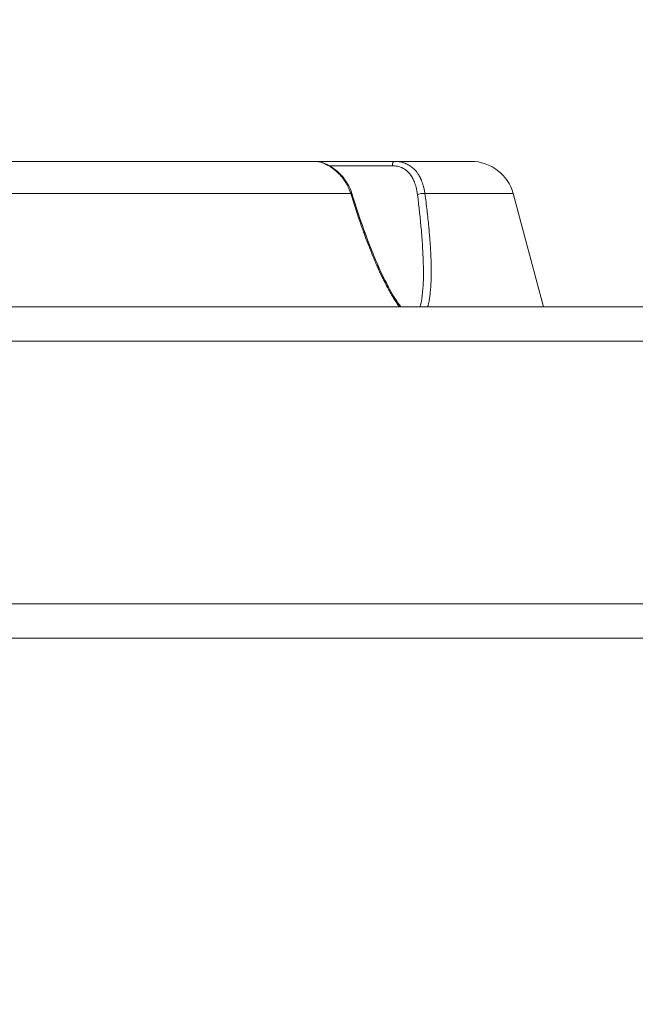
# Model space of a CAD drawing. Units: millimetres. Extents: x -704 to 4735, y 355 to 4799.
# Drawn here: x 1699 to 1840, y 2578 to 2804 of the extents above; entities that cross this region are included whole.
import ezdxf

# ---------------------------------------------------------------- set-up
doc = ezdxf.new("R2010")
doc.units = ezdxf.units.MM
doc.styles.get("Standard").update_dxf_attribs({"font": 'Square-721-BT.ttf'})
doc.dimstyles.new('OLCU', dxfattribs={"dimtxt": 300, "dimasz": 150, "dimexe": 0.18, "dimexo": 0.0625, "dimgap": 50, "dimtad": 1, "dimdec": 0, "dimlfac": 0.1, "dimrnd": 5, "dimzin": 0, "dimdsep": 46, "dimtxsty": 'Standard', "dimcen": 0.09, "dimse1": 1, "dimse2": 1, "dimadec": 0, "dimazin": 0, "dimtfac": 1, "dimtdec": 0, "dimtofl": 0, "dimtmove": 0, "dimatfit": 3, "dimfxl": 1, "dimtolj": 1, "dimtzin": 0, "dimarcsym": 0})

# ---------------------------------------------------------------- blocks, each defined once
blk = doc.blocks.new('*D12')
at = {"color": 0, "lineweight": -2, "transparency": 16777216}
blk.add_line((-499.41, 435.24), (-499.41, 4450.54), dxfattribs=at)
at = {"color": 0, "transparency": 16777216}
for points in [[(-512.74, 4450.54), (-486.08, 4450.54), (-499.41, 4530.54)], [(-512.74, 435.24), (-486.08, 435.24), (-499.41, 355.24)]]:
    blk.add_solid(points, dxfattribs=at)
at = {"layer": 'Defpoints', "color": 0, "transparency": 16777216}
for p in [(-499.41, 4530.54), (2508.9, 4530.54), (2508.9, 355.24)]:
    blk.add_point(p, dxfattribs=at)
at = {"color": 0, "transparency": 16777216, "insert": (-605.32, 2442.89), "char_height": 150, "attachment_point": 5, "rotation": 90}
blk.add_mtext('\\A1;415', dxfattribs=at)
blk = doc.blocks.new('*D18')
at = {"color": 0, "lineweight": -2, "transparency": 16777216}
blk.add_line((-350.4, 4594.83), (4654.55, 4594.83), dxfattribs=at)
at = {"color": 0, "transparency": 16777216}
for points in [[(-350.4, 4608.17), (-350.4, 4581.5), (-430.4, 4594.83)], [(4654.55, 4608.17), (4654.55, 4581.5), (4734.55, 4594.83)]]:
    blk.add_solid(points, dxfattribs=at)
at = {"layer": 'Defpoints', "color": 0, "transparency": 16777216}
for p in [(4734.55, 4594.83), (4734.55, 2445.72), (-430.4, 2442.89)]:
    blk.add_point(p, dxfattribs=at)
at = {"color": 0, "transparency": 16777216, "insert": (2152.08, 4700.74), "char_height": 150, "attachment_point": 5}
blk.add_mtext('\\A1;515', dxfattribs=at)

msp = doc.modelspace()

# ---------------------------------------------------------------- linework, layer by layer
at = {"color": 0, "linetype": 'Continuous', "lineweight": 15}
for p, q in [((1770.06, 2770.86), (1784.56, 2770.86)), ((1775.01, 2764.44), (1594.83, 2764.44)), ((1812.31, 2764.44), (1792.04, 2764.44)), ((1819.28, 2738.44), (1812.31, 2764.44)), ((1241.01, 2738.44), (2208.47, 2738.44)), ((1273.28, 2730.54), (2414.84, 2730.54)), ((1273.28, 2670.24), (2097.08, 2670.24)), ((1194.23, 2662.34), (2097.08, 2662.34))]:
    msp.add_line(p, q, dxfattribs=at)
msp.add_arc((1802.65, 2761.85), 10, 15, 90, dxfattribs=at)
msp.add_arc((1802.65, 2761.85), 10, 15, 90, dxfattribs=at)
at = {"color": 0, "linetype": 'Continuous', "lineweight": 15, "extrusion": (0, 0, -1)}
for centre, major_axis, ratio, start_param, end_param in [((1785.03, 2770.85), (0, 1), 0.478936, -1.567306, 0), ((1774.32, 2764.18), (0.956, 0.293), 0.069494, -0.754092, 0), ((1791.22, 2764.18), (0.991, 0.135), 0.270612, -2.664142, -0.574153)]:
    msp.add_ellipse(centre, major_axis=major_axis, ratio=ratio, start_param=start_param, end_param=end_param, dxfattribs=at)
at = {"color": 0, "linetype": 'Continuous', "lineweight": 15}
for points, knots in [([(1603.16, 2771.85), (1604.02, 2771.85), (1604.9, 2771.85), (1606.69, 2771.85), (1607.59, 2771.85), (1609.27, 2771.85), (1610.04, 2771.85), (1610.86, 2771.85), (1610.9, 2771.85), (1611.88, 2771.85), (1612.83, 2771.85), (1614.75, 2771.85), (1615.72, 2771.85), (1617.61, 2771.85), (1618.52, 2771.85), (1619.5, 2771.85), (1619.54, 2771.85), (1620.59, 2771.85), (1621.6, 2771.85), (1623.65, 2771.85), (1624.68, 2771.85), (1626.77, 2771.85), (1627.83, 2771.85), (1628.94, 2771.85), (1628.99, 2771.85), (1630.1, 2771.85), (1631.17, 2771.85), (1633.37, 2771.85), (1634.5, 2771.85), (1636.77, 2771.85), (1637.92, 2771.85), (1639.13, 2771.85), (1639.18, 2771.85), (1640.34, 2771.85), (1641.46, 2771.85), (1643.76, 2771.85), (1644.94, 2771.85), (1647.32, 2771.85), (1648.51, 2771.85), (1649.82, 2771.85), (1649.93, 2771.85), (1650.04, 2771.85), (1650.05, 2771.85), (1651.21, 2771.85), (1652.36, 2771.85), (1654.68, 2771.85), (1655.84, 2771.85), (1658.18, 2771.85), (1659.35, 2771.85), (1660.7, 2771.85), (1660.86, 2771.85), (1661.15, 2771.85), (1661.26, 2771.85), (1662.56, 2771.85), (1663.75, 2771.85), (1666.16, 2771.85), (1667.39, 2771.85), (1669.85, 2771.85), (1671.09, 2771.85), (1672.54, 2771.85), (1672.75, 2771.85), (1673, 2771.85), (1673.03, 2771.85), (1674.3, 2771.85), (1675.54, 2771.85), (1678.03, 2771.85), (1679.28, 2771.85), (1681.77, 2771.85), (1683.01, 2771.85), (1684.48, 2771.85), (1684.7, 2771.85), (1686.12, 2771.85), (1687.32, 2771.85), (1689.78, 2771.85), (1691.03, 2771.85), (1693.54, 2771.85), (1694.79, 2771.85), (1696.25, 2771.85), (1696.46, 2771.85), (1696.7, 2771.85), (1696.74, 2771.85), (1697.97, 2771.85), (1699.17, 2771.85), (1701.55, 2771.85), (1702.74, 2771.85), (1705.12, 2771.85), (1706.3, 2771.85), (1707.68, 2771.85), (1707.89, 2771.85), (1708.21, 2771.85), (1708.33, 2771.85), (1709.63, 2771.85), (1710.81, 2771.85), (1713.15, 2771.85), (1714.31, 2771.85), (1716.64, 2771.85), (1717.79, 2771.85), (1719.11, 2771.85), (1719.27, 2771.85), (1719.54, 2771.85), (1719.65, 2771.85), (1719.76, 2771.85), (1719.77, 2771.85), (1719.78, 2771.85), (1720.93, 2771.85), (1722.07, 2771.85), (1724.35, 2771.85), (1725.48, 2771.85), (1727.73, 2771.85), (1728.85, 2771.85), (1730.12, 2771.85), (1730.28, 2771.85), (1730.49, 2771.85), (1730.55, 2771.85), (1731.71, 2771.85), (1732.81, 2771.85), (1735.05, 2771.85), (1736.18, 2771.85), (1738.42, 2771.85), (1739.53, 2771.85), (1740.69, 2771.85), (1740.74, 2771.85), (1741.85, 2771.85), (1742.9, 2771.85), (1744.99, 2771.85), (1746.02, 2771.85), (1748.08, 2771.85), (1749.09, 2771.85), (1750.15, 2771.85), (1750.2, 2771.85), (1751.25, 2771.85), (1752.24, 2771.85), (1754.2, 2771.85), (1755.17, 2771.85), (1757.01, 2771.85), (1757.89, 2771.85), (1758.8, 2771.85), (1758.85, 2771.85), (1759.82, 2771.85), (1760.75, 2771.85), (1762.57, 2771.85), (1763.47, 2771.85), (1765.14, 2771.85), (1765.91, 2771.85), (1766.68, 2771.85)], [0, 0, 0, 0, 0.021703, 0.021703, 0.043409, 0.043409, 0.061523, 0.061523, 0.0625, 0.0625, 0.083525, 0.083525, 0.104554, 0.104554, 0.124023, 0.124023, 0.125, 0.125, 0.145444, 0.145444, 0.165984, 0.165984, 0.186523, 0.186523, 0.1875, 0.1875, 0.20746, 0.20746, 0.228242, 0.228242, 0.249023, 0.249023, 0.25, 0.25, 0.269573, 0.269573, 0.29006, 0.29006, 0.310547, 0.310547, 0.312389, 0.312389, 0.3125, 0.3125, 0.331783, 0.331783, 0.351073, 0.351073, 0.37035, 0.37035, 0.373047, 0.373047, 0.375, 0.375, 0.394089, 0.394089, 0.413841, 0.413841, 0.433594, 0.433594, 0.436987, 0.436987, 0.4375, 0.4375, 0.457179, 0.457179, 0.476867, 0.476867, 0.496541, 0.496541, 0.5, 0.5, 0.518992, 0.518992, 0.538793, 0.538793, 0.558594, 0.558594, 0.561929, 0.561929, 0.5625, 0.5625, 0.581589, 0.581589, 0.600686, 0.600686, 0.61977, 0.61977, 0.623047, 0.623047, 0.625, 0.625, 0.644283, 0.644283, 0.663573, 0.663573, 0.68285, 0.68285, 0.685547, 0.685547, 0.687374, 0.687374, 0.6875, 0.6875, 0.6875, 0.707073, 0.707073, 0.726654, 0.726654, 0.74622, 0.74622, 0.749023, 0.749023, 0.75, 0.75, 0.76996, 0.76996, 0.790742, 0.790742, 0.811523, 0.811523, 0.8125, 0.8125, 0.832944, 0.832944, 0.853484, 0.853484, 0.874023, 0.874023, 0.875, 0.875, 0.896025, 0.896025, 0.917054, 0.917054, 0.936523, 0.936523, 0.9375, 0.9375, 0.959201, 0.959201, 0.980907, 0.980907, 1, 1, 1, 1]), ([(1775.01, 2764.44), (1774.96, 2764.59), (1774.91, 2764.74), (1774.82, 2765), (1774.79, 2765.1), (1774.69, 2765.34), (1774.64, 2765.48), (1774.53, 2765.73), (1774.47, 2765.85), (1774.42, 2765.97), (1774.41, 2765.98), (1774.41, 2765.98), (1774.41, 2765.98), (1774.41, 2765.98), (1774.35, 2766.11), (1774.29, 2766.23), (1774.16, 2766.46), (1774.11, 2766.56), (1773.98, 2766.79), (1773.91, 2766.91), (1773.75, 2767.15), (1773.68, 2767.27), (1773.59, 2767.39), (1773.59, 2767.4), (1773.59, 2767.4), (1773.59, 2767.4), (1773.56, 2767.43), (1773.54, 2767.47), (1773.48, 2767.56), (1773.44, 2767.61), (1773.37, 2767.71), (1773.33, 2767.76), (1773.27, 2767.85), (1773.25, 2767.88), (1773.18, 2767.97), (1773.13, 2768.03), (1773.02, 2768.16), (1772.96, 2768.24), (1772.84, 2768.38), (1772.78, 2768.45), (1772.68, 2768.57), (1772.65, 2768.6), (1772.61, 2768.65), (1772.6, 2768.65), (1772.6, 2768.66), (1772.59, 2768.66), (1772.5, 2768.77), (1772.41, 2768.86), (1772.24, 2769.04), (1772.15, 2769.13), (1772.04, 2769.24), (1772.01, 2769.27), (1771.9, 2769.37), (1771.83, 2769.44), (1771.74, 2769.52), (1771.73, 2769.54), (1771.67, 2769.59), (1771.63, 2769.62), (1771.57, 2769.67), (1771.55, 2769.69), (1771.52, 2769.72), (1771.51, 2769.72), (1771.5, 2769.74), (1771.49, 2769.74), (1771.49, 2769.75), (1771.48, 2769.75), (1771.48, 2769.75), (1771.48, 2769.75), (1771.48, 2769.75), (1771.48, 2769.75), (1771.4, 2769.82), (1771.32, 2769.88), (1771.17, 2770.01), (1771.09, 2770.07), (1770.97, 2770.16), (1770.93, 2770.19), (1770.87, 2770.23), (1770.86, 2770.24), (1770.75, 2770.32), (1770.65, 2770.39), (1770.51, 2770.49), (1770.46, 2770.52), (1770.39, 2770.57), (1770.37, 2770.58), (1770.33, 2770.61), (1770.31, 2770.62), (1770.3, 2770.63), (1770.29, 2770.64), (1770.28, 2770.64), (1770.28, 2770.64), (1770.28, 2770.64), (1770.15, 2770.72), (1770.02, 2770.8), (1769.81, 2770.92), (1769.73, 2770.97), (1769.54, 2771.07), (1769.44, 2771.12), (1769.29, 2771.19), (1769.24, 2771.22), (1769.17, 2771.25), (1769.14, 2771.26), (1769.11, 2771.28), (1769.09, 2771.28), (1769.07, 2771.29), (1769.06, 2771.3), (1769.05, 2771.3), (1769.05, 2771.3), (1768.94, 2771.35), (1768.84, 2771.39), (1768.64, 2771.47), (1768.53, 2771.51), (1768.23, 2771.61), (1768.03, 2771.67), (1767.64, 2771.76), (1767.46, 2771.79), (1767.09, 2771.84), (1766.92, 2771.85), (1766.72, 2771.85), (1766.7, 2771.85), (1766.68, 2771.85)], [0, 0, 0, 0, 0.0374373, 0.0374373, 0.0625, 0.0625, 0.0963158, 0.0963158, 0.1230469, 0.1230469, 0.125, 0.125, 0.1250654, 0.1250654, 0.1250654, 0.1602588, 0.1602588, 0.1875, 0.1875, 0.2190138, 0.2190138, 0.2495117, 0.2495117, 0.2498237, 0.2498237, 0.25, 0.25, 0.2681583, 0.2681583, 0.2862998, 0.2862998, 0.304372, 0.304372, 0.3125, 0.3125, 0.3303219, 0.3303219, 0.3478733, 0.3478733, 0.3650614, 0.3650614, 0.3730469, 0.3730469, 0.3746291, 0.3746291, 0.375, 0.375, 0.4007211, 0.4007211, 0.4267023, 0.4267023, 0.4375, 0.4375, 0.4623596, 0.4623596, 0.46875, 0.46875, 0.484375, 0.484375, 0.4921875, 0.4921875, 0.4960937, 0.4960937, 0.4980469, 0.4980469, 0.4989184, 0.4989184, 0.4990234, 0.4990234, 0.5, 0.5, 0.5221609, 0.5221609, 0.5456144, 0.5456144, 0.5588875, 0.5588875, 0.5625, 0.5625, 0.59375, 0.59375, 0.609375, 0.609375, 0.6171875, 0.6171875, 0.6210937, 0.6230469, 0.6230469, 0.6239983, 0.6239983, 0.625, 0.625, 0.6615412, 0.6615412, 0.6875, 0.6875, 0.71875, 0.71875, 0.734375, 0.734375, 0.7421875, 0.7421875, 0.7460937, 0.7460937, 0.7491703, 0.7491703, 0.75, 0.75, 0.7798331, 0.7798331, 0.8096662, 0.8096662, 0.8715179, 0.8715179, 0.9313037, 0.9313037, 0.991866, 0.991866, 1, 1, 1, 1]), ([(1766.68, 2771.85), (1766.73, 2771.85), (1766.79, 2771.85), (1767.02, 2771.85), (1767.21, 2771.85), (1767.58, 2771.85), (1767.76, 2771.85), (1767.96, 2771.85), (1767.97, 2771.85), (1768, 2771.85), (1768.01, 2771.85), (1768.03, 2771.85), (1768.03, 2771.85), (1768.23, 2771.85), (1768.42, 2771.85), (1768.82, 2771.85), (1769.02, 2771.85), (1769.43, 2771.85), (1769.64, 2771.85), (1769.89, 2771.85), (1769.92, 2771.85), (1769.98, 2771.85), (1770.01, 2771.85), (1770.06, 2771.85), (1770.07, 2771.85), (1770.3, 2771.85), (1770.52, 2771.85), (1770.97, 2771.85), (1771.2, 2771.85), (1771.66, 2771.85), (1771.9, 2771.85), (1772.2, 2771.85), (1772.26, 2771.85), (1772.36, 2771.85), (1772.4, 2771.85), (1772.69, 2771.85), (1772.95, 2771.85), (1773.45, 2771.85), (1773.71, 2771.85), (1774.23, 2771.85), (1774.49, 2771.85), (1774.84, 2771.85), (1774.93, 2771.85), (1775.27, 2771.85), (1775.52, 2771.85), (1776.03, 2771.85), (1776.3, 2771.85), (1776.82, 2771.85), (1777.09, 2771.85), (1777.41, 2771.85), (1777.48, 2771.85), (1777.59, 2771.85), (1777.64, 2771.85), (1777.94, 2771.85), (1778.2, 2771.85), (1778.7, 2771.85), (1778.96, 2771.85), (1779.46, 2771.85), (1779.72, 2771.85), (1780.03, 2771.85), (1780.09, 2771.85), (1780.19, 2771.85), (1780.23, 2771.85), (1780.29, 2771.85), (1780.3, 2771.85), (1780.57, 2771.85), (1780.82, 2771.85), (1781.32, 2771.85), (1781.57, 2771.85), (1782.06, 2771.85), (1782.3, 2771.85), (1782.6, 2771.85), (1782.66, 2771.85), (1782.75, 2771.85), (1782.77, 2771.85), (1782.8, 2771.85), (1782.8, 2771.85), (1783.04, 2771.85), (1783.28, 2771.85), (1783.75, 2771.85), (1783.98, 2771.85), (1784.44, 2771.85), (1784.67, 2771.85), (1784.94, 2771.85), (1784.99, 2771.85), (1785.03, 2771.85)], [0.5129906, 0.5129906, 0.5129906, 0.5129906, 0.5194975, 0.5194975, 0.5400222, 0.5400222, 0.5594943, 0.5594943, 0.5605469, 0.5605469, 0.5623372, 0.5623372, 0.5625, 0.5625, 0.5811177, 0.5811177, 0.5997576, 0.5997576, 0.6183621, 0.6183621, 0.6210937, 0.6210937, 0.6238173, 0.6238173, 0.625, 0.625, 0.6430283, 0.6430283, 0.6613579, 0.6613579, 0.6796875, 0.6796875, 0.6842046, 0.6842046, 0.6875, 0.6875, 0.7061908, 0.7061908, 0.7249096, 0.7249096, 0.7435893, 0.7435893, 0.75, 0.75, 0.767737, 0.767737, 0.7862123, 0.7862123, 0.8046875, 0.8046875, 0.8090985, 0.8090985, 0.8125, 0.8125, 0.8305343, 0.8305343, 0.8485919, 0.8485919, 0.8666163, 0.8666163, 0.8710937, 0.8710937, 0.8737739, 0.8737739, 0.875, 0.875, 0.8936214, 0.8936214, 0.9122636, 0.9122636, 0.9308665, 0.9308665, 0.9355469, 0.9355469, 0.937313, 0.937313, 0.9375, 0.9375, 0.956993, 0.956993, 0.9765063, 0.9765063, 0.9959776, 0.9959776, 1, 1, 1, 1]), ([(1766.68, 2771.85), (1767.32, 2771.85), (1768, 2771.73), (1769.37, 2771.24), (1770.08, 2770.88), (1771.46, 2769.96), (1772.14, 2769.38), (1773.4, 2768.04), (1773.98, 2767.26), (1774.79, 2765.8), (1775.07, 2765.15), (1775.28, 2764.48)], [0, 0, 0, 0, 2.617339, 2.617339, 5.298816, 5.298816, 8.095795, 8.095795, 11.007026, 11.007026, 13.127845, 13.127845, 13.127845, 13.127845]), ([(1784.56, 2770.86), (1784.76, 2770.86), (1784.97, 2770.85), (1785.36, 2770.81), (1785.56, 2770.77), (1785.93, 2770.69), (1786.12, 2770.64), (1786.39, 2770.55), (1786.48, 2770.51), (1786.66, 2770.44), (1786.74, 2770.4), (1786.97, 2770.29), (1787.12, 2770.21), (1787.39, 2770.04), (1787.53, 2769.95), (1787.7, 2769.82), (1787.73, 2769.79), (1787.86, 2769.69), (1787.96, 2769.61), (1788.14, 2769.44), (1788.23, 2769.35), (1788.4, 2769.16), (1788.49, 2769.06), (1788.68, 2768.83), (1788.78, 2768.68), (1788.98, 2768.38), (1789.08, 2768.23), (1789.18, 2768.04), (1789.2, 2768.01), (1789.28, 2767.86), (1789.35, 2767.72), (1789.48, 2767.44), (1789.55, 2767.29), (1789.64, 2767.04), (1789.68, 2766.94), (1789.79, 2766.65), (1789.85, 2766.44), (1789.98, 2766.02), (1790.03, 2765.8), (1790.14, 2765.33), (1790.19, 2765.08), (1790.27, 2764.61), (1790.3, 2764.4), (1790.33, 2764.19)], [0, 0, 0, 0, 0.0625, 0.0625, 0.125, 0.125, 0.1875, 0.1875, 0.21875, 0.21875, 0.25, 0.25, 0.304115, 0.304115, 0.359405, 0.359405, 0.375, 0.375, 0.416132, 0.416132, 0.458213, 0.458213, 0.5, 0.5, 0.557281, 0.557281, 0.61568, 0.61568, 0.625, 0.625, 0.671027, 0.671027, 0.719799, 0.719799, 0.75, 0.75, 0.8125, 0.8125, 0.875, 0.875, 0.944369, 0.944369, 1, 1, 1, 1]), ([(1785.03, 2771.85), (1785.18, 2771.85), (1785.33, 2771.85), (1785.62, 2771.83), (1785.76, 2771.82), (1786.05, 2771.79), (1786.19, 2771.76), (1786.36, 2771.73), (1786.39, 2771.73), (1786.43, 2771.72), (1786.44, 2771.72), (1786.59, 2771.69), (1786.73, 2771.65), (1786.94, 2771.6), (1787.01, 2771.57), (1787.1, 2771.55), (1787.11, 2771.55), (1787.21, 2771.51), (1787.3, 2771.48), (1787.4, 2771.44), (1787.41, 2771.44), (1787.47, 2771.42), (1787.53, 2771.4), (1787.61, 2771.36), (1787.63, 2771.35), (1787.67, 2771.34), (1787.69, 2771.33), (1787.71, 2771.32), (1787.72, 2771.31), (1787.74, 2771.31), (1787.74, 2771.31), (1787.74, 2771.31), (1787.75, 2771.3), (1787.87, 2771.25), (1787.99, 2771.19), (1788.18, 2771.09), (1788.25, 2771.05), (1788.41, 2770.96), (1788.5, 2770.9), (1788.65, 2770.81), (1788.69, 2770.78), (1788.76, 2770.73), (1788.79, 2770.71), (1788.82, 2770.69), (1788.83, 2770.68), (1788.85, 2770.67), (1788.86, 2770.66), (1788.87, 2770.65), (1788.87, 2770.65), (1788.88, 2770.64), (1788.88, 2770.64), (1788.96, 2770.59), (1789.03, 2770.53), (1789.18, 2770.41), (1789.25, 2770.35), (1789.34, 2770.27), (1789.35, 2770.26), (1789.43, 2770.19), (1789.5, 2770.12), (1789.58, 2770.04), (1789.59, 2770.03), (1789.65, 2769.97), (1789.69, 2769.93), (1789.75, 2769.87), (1789.77, 2769.84), (1789.8, 2769.81), (1789.81, 2769.8), (1789.83, 2769.78), (1789.83, 2769.78), (1789.84, 2769.77), (1789.84, 2769.77), (1789.85, 2769.76), (1789.85, 2769.76), (1789.85, 2769.75), (1789.85, 2769.75), (1789.9, 2769.7), (1789.95, 2769.65), (1790.04, 2769.53), (1790.09, 2769.47), (1790.17, 2769.37), (1790.19, 2769.34), (1790.27, 2769.23), (1790.33, 2769.15), (1790.4, 2769.05), (1790.41, 2769.03), (1790.46, 2768.96), (1790.5, 2768.9), (1790.55, 2768.82), (1790.57, 2768.79), (1790.6, 2768.74), (1790.61, 2768.73), (1790.62, 2768.71), (1790.62, 2768.7), (1790.63, 2768.68), (1790.64, 2768.68), (1790.64, 2768.67), (1790.64, 2768.67), (1790.64, 2768.67), (1790.65, 2768.66), (1790.69, 2768.6), (1790.72, 2768.53), (1790.79, 2768.41), (1790.83, 2768.34), (1790.9, 2768.22), (1790.93, 2768.16), (1790.99, 2768.04), (1791.02, 2767.98), (1791.04, 2767.91), (1791.05, 2767.91), (1791.08, 2767.84), (1791.1, 2767.79), (1791.15, 2767.68), (1791.17, 2767.63), (1791.22, 2767.53), (1791.23, 2767.49), (1791.26, 2767.43), (1791.26, 2767.42), (1791.27, 2767.4), (1791.27, 2767.4), (1791.27, 2767.4), (1791.27, 2767.4), (1791.27, 2767.4), (1791.27, 2767.4), (1791.27, 2767.4), (1791.32, 2767.26), (1791.37, 2767.13), (1791.46, 2766.89), (1791.5, 2766.78), (1791.57, 2766.55), (1791.61, 2766.43), (1791.67, 2766.21), (1791.7, 2766.11), (1791.72, 2766), (1791.73, 2766), (1791.73, 2765.99), (1791.73, 2765.99), (1791.73, 2765.99), (1791.76, 2765.85), (1791.8, 2765.71), (1791.86, 2765.43), (1791.89, 2765.29), (1791.94, 2765.01), (1791.97, 2764.87), (1792.01, 2764.63), (1792.02, 2764.54), (1792.04, 2764.44)], [0, 0, 0, 0, 0.039047, 0.039047, 0.078101, 0.078101, 0.117284, 0.117284, 0.125, 0.125, 0.128053, 0.128053, 0.166091, 0.166091, 0.1875, 0.1875, 0.189874, 0.189874, 0.216475, 0.216475, 0.21875, 0.21875, 0.234375, 0.234375, 0.242187, 0.242187, 0.246094, 0.246094, 0.249228, 0.249228, 0.25, 0.25, 0.250854, 0.250854, 0.290433, 0.290433, 0.3125, 0.3125, 0.34375, 0.34375, 0.359375, 0.359375, 0.367187, 0.367187, 0.371094, 0.371094, 0.373047, 0.373047, 0.375, 0.375, 0.376013, 0.376013, 0.404722, 0.404722, 0.432251, 0.432251, 0.4375, 0.4375, 0.463297, 0.463297, 0.46875, 0.46875, 0.484375, 0.484375, 0.492187, 0.492187, 0.496094, 0.496094, 0.498047, 0.498047, 0.499023, 0.499023, 0.5, 0.5, 0.501052, 0.501052, 0.525821, 0.525821, 0.550511, 0.550511, 0.5625, 0.5625, 0.588028, 0.588028, 0.59375, 0.59375, 0.609375, 0.609375, 0.617187, 0.617187, 0.621094, 0.621094, 0.623047, 0.623047, 0.624843, 0.624843, 0.625, 0.625, 0.625323, 0.625323, 0.639455, 0.639455, 0.654359, 0.654359, 0.669758, 0.669758, 0.685875, 0.685875, 0.6875, 0.6875, 0.704928, 0.704928, 0.723412, 0.723412, 0.741863, 0.741863, 0.749512, 0.749512, 0.749756, 0.749756, 0.75, 0.75, 0.750118, 0.750118, 0.750118, 0.783538, 0.783538, 0.8125, 0.8125, 0.844816, 0.844816, 0.873047, 0.873047, 0.874933, 0.874933, 0.875, 0.875, 0.875, 0.907882, 0.907882, 0.941579, 0.941579, 0.976644, 0.976644, 1, 1, 1, 1]), ([(1785.03, 2771.85), (1785.67, 2771.85), (1786.28, 2771.85), (1787.49, 2771.85), (1788.07, 2771.85), (1789.21, 2771.85), (1789.76, 2771.85), (1790.83, 2771.85), (1791.35, 2771.85), (1792.04, 2771.85), (1792.22, 2771.85), (1792.45, 2771.85), (1792.51, 2771.85), (1792.58, 2771.85), (1792.59, 2771.85), (1793.09, 2771.85), (1793.57, 2771.85), (1794.48, 2771.85), (1794.92, 2771.85), (1795.77, 2771.85), (1796.17, 2771.85), (1796.95, 2771.85), (1797.32, 2771.85), (1797.84, 2771.85), (1798, 2771.85), (1798.49, 2771.85), (1798.8, 2771.85), (1799.39, 2771.85), (1799.67, 2771.85), (1800.18, 2771.85), (1800.42, 2771.85), (1800.86, 2771.85), (1801.07, 2771.85), (1801.32, 2771.85), (1801.4, 2771.85), (1801.49, 2771.85), (1801.51, 2771.85), (1801.53, 2771.85), (1801.53, 2771.85), (1801.7, 2771.85), (1801.85, 2771.85), (1802.11, 2771.85), (1802.22, 2771.85), (1802.4, 2771.85), (1802.47, 2771.85), (1802.58, 2771.85), (1802.62, 2771.85), (1802.65, 2771.85), (1802.65, 2771.85), (1802.65, 2771.85)], [0, 0, 0, 0, 0.055484, 0.055484, 0.111072, 0.111072, 0.166659, 0.166659, 0.222169, 0.222169, 0.242187, 0.242187, 0.249109, 0.249109, 0.25, 0.25, 0.305713, 0.305713, 0.361536, 0.361536, 0.417357, 0.417357, 0.473095, 0.473095, 0.5, 0.5, 0.554949, 0.554949, 0.610002, 0.610002, 0.665053, 0.665053, 0.720027, 0.720027, 0.742187, 0.742187, 0.749067, 0.749067, 0.75, 0.75, 0.80548, 0.80548, 0.861067, 0.861067, 0.916651, 0.916651, 0.972153, 0.972153, 1, 1, 1, 1]), ([(1786.19, 2738.44), (1786.16, 2738.48), (1786.13, 2738.52), (1786.07, 2738.6), (1786.03, 2738.65), (1785.89, 2738.84), (1785.79, 2738.99), (1785.61, 2739.24), (1785.55, 2739.34), (1785.37, 2739.59), (1785.27, 2739.76), (1785.11, 2740), (1785.05, 2740.09), (1784.97, 2740.21), (1784.95, 2740.26), (1784.9, 2740.34), (1784.87, 2740.37), (1784.85, 2740.42), (1784.84, 2740.42), (1784.84, 2740.43), (1784.83, 2740.44), (1784.72, 2740.62), (1784.62, 2740.79), (1784.41, 2741.15), (1784.3, 2741.32), (1784.1, 2741.67), (1784.01, 2741.84), (1783.88, 2742.07), (1783.84, 2742.13), (1783.79, 2742.22), (1783.77, 2742.26), (1783.63, 2742.52), (1783.51, 2742.74), (1783.36, 2743.03), (1783.32, 2743.09), (1783.2, 2743.32), (1783.11, 2743.49), (1782.98, 2743.75), (1782.93, 2743.84), (1782.85, 2744), (1782.81, 2744.08), (1782.77, 2744.17), (1782.76, 2744.18), (1782.75, 2744.2), (1782.75, 2744.2), (1782.6, 2744.5), (1782.45, 2744.81), (1782.15, 2745.42), (1782, 2745.74), (1781.71, 2746.36), (1781.57, 2746.67), (1781.41, 2747.01), (1781.4, 2747.03), (1781.31, 2747.23), (1781.24, 2747.4), (1781.12, 2747.66), (1781.08, 2747.75), (1781.01, 2747.91), (1780.98, 2747.99), (1780.94, 2748.08), (1780.93, 2748.09), (1780.92, 2748.1), (1780.92, 2748.11), (1780.75, 2748.51), (1780.58, 2748.91), (1780.23, 2749.74), (1780.05, 2750.16), (1779.71, 2751.01), (1779.54, 2751.42), (1779.36, 2751.87), (1779.35, 2751.9), (1779.31, 2751.99), (1779.29, 2752.05), (1779.08, 2752.59), (1778.89, 2753.08), (1778.51, 2754.07), (1778.33, 2754.57), (1778.08, 2755.26), (1778.01, 2755.44), (1777.91, 2755.71), (1777.88, 2755.8), (1777.81, 2755.98), (1777.79, 2756.06), (1777.75, 2756.15), (1777.75, 2756.16), (1777.74, 2756.18), (1777.74, 2756.18), (1777.74, 2756.18), (1777.51, 2756.83), (1777.28, 2757.49), (1776.83, 2758.8), (1776.61, 2759.45), (1776.18, 2760.75), (1775.96, 2761.4), (1775.54, 2762.71), (1775.34, 2763.37), (1775.09, 2764.17), (1775.05, 2764.3), (1775.01, 2764.44)], [0.5915404, 0.5915404, 0.5915404, 0.5915404, 0.59375, 0.59375, 0.5964244, 0.5964244, 0.60433, 0.60433, 0.609375, 0.609375, 0.6171875, 0.6171875, 0.6210937, 0.6210937, 0.6230469, 0.6230469, 0.6247559, 0.6247559, 0.625, 0.625, 0.6253515, 0.6253515, 0.635184, 0.635184, 0.6445589, 0.6445589, 0.6533772, 0.6533772, 0.65625, 0.65625, 0.6581846, 0.6581846, 0.6688076, 0.6688076, 0.671875, 0.671875, 0.6796875, 0.6796875, 0.6835938, 0.6835938, 0.6870117, 0.6870117, 0.6875, 0.6875, 0.6878366, 0.6878366, 0.7032933, 0.7032933, 0.71875, 0.71875, 0.7331577, 0.7331577, 0.734375, 0.734375, 0.7421875, 0.7421875, 0.7460938, 0.7460938, 0.7495117, 0.7495117, 0.75, 0.75, 0.7503051, 0.7503051, 0.7705959, 0.7705959, 0.7915479, 0.7915479, 0.8110985, 0.8110985, 0.8125, 0.8125, 0.8153624, 0.8153624, 0.8374983, 0.8374983, 0.859375, 0.859375, 0.8671875, 0.8671875, 0.8710938, 0.8710938, 0.8745117, 0.8745117, 0.875, 0.875, 0.8751679, 0.8751679, 0.8751679, 0.9063759, 0.9063759, 0.9362637, 0.9362637, 0.9655526, 0.9655526, 0.9940694, 0.9940694, 1, 1, 1, 1]), ([(1775.28, 2764.48), (1776.25, 2761.29), (1777.3, 2758.12), (1779.58, 2751.9), (1780.82, 2748.82), (1782.75, 2744.73), (1783.31, 2743.62), (1784.69, 2741.09), (1785.56, 2739.66), (1786.52, 2738.44)], [0, 0, 0, 0, 10.007391, 10.007391, 19.896163, 19.896163, 23.656836, 23.656836, 28.693837, 28.693837, 28.693837, 28.693837]), ([(1790.33, 2764.19), (1790.68, 2761.42), (1790.98, 2758.67), (1791.33, 2754.58), (1791.43, 2753.23), (1791.59, 2750.53), (1791.65, 2749.18), (1791.69, 2747.24), (1791.69, 2746.62), (1791.69, 2746.01)], [0, 0, 0, 0, 0.125, 0.125, 0.1875, 0.1875, 0.25, 0.25, 0.2791875, 0.2791875, 0.2791875, 0.2791875]), ([(1792.04, 2764.44), (1792.12, 2763.78), (1792.21, 2763.13), (1792.37, 2761.83), (1792.45, 2761.19), (1792.54, 2760.43), (1792.56, 2760.31), (1792.65, 2759.51), (1792.72, 2758.83), (1792.83, 2757.83), (1792.86, 2757.5), (1792.91, 2757), (1792.92, 2756.84), (1792.95, 2756.6), (1792.96, 2756.44), (1792.98, 2756.29), (1792.98, 2756.21), (1792.98, 2756.21), (1792.98, 2756.2), (1792.98, 2756.19), (1792.98, 2756.19), (1793.03, 2755.7), (1793.07, 2755.21), (1793.15, 2754.24), (1793.19, 2753.75), (1793.25, 2752.89), (1793.28, 2752.51), (1793.3, 2752.07), (1793.31, 2752), (1793.34, 2751.53), (1793.36, 2751.13), (1793.39, 2750.38), (1793.41, 2750.02), (1793.43, 2749.45), (1793.44, 2749.23), (1793.45, 2748.86), (1793.45, 2748.7), (1793.46, 2748.47), (1793.46, 2748.4), (1793.47, 2748.25), (1793.47, 2748.19), (1793.47, 2748.12), (1793.47, 2748.12), (1793.47, 2748.11), (1793.47, 2748.1), (1793.48, 2747.77), (1793.48, 2747.46), (1793.48, 2746.83), (1793.48, 2746.52), (1793.48, 2746.16), (1793.48, 2746.1), (1793.48, 2745.72), (1793.47, 2745.4), (1793.46, 2744.93), (1793.46, 2744.78), (1793.45, 2744.55), (1793.45, 2744.47), (1793.44, 2744.33), (1793.44, 2744.26), (1793.44, 2744.19), (1793.44, 2744.19), (1793.44, 2744.18), (1793.44, 2744.18), (1793.43, 2743.95), (1793.42, 2743.73), (1793.39, 2743.29), (1793.38, 2743.07), (1793.35, 2742.66), (1793.33, 2742.47), (1793.31, 2742.25), (1793.31, 2742.21), (1793.29, 2741.96), (1793.26, 2741.75), (1793.23, 2741.45), (1793.22, 2741.36), (1793.19, 2741.13), (1793.17, 2740.98), (1793.15, 2740.77), (1793.14, 2740.7), (1793.12, 2740.57), (1793.11, 2740.51), (1793.1, 2740.45), (1793.1, 2740.45), (1793.1, 2740.44), (1793.1, 2740.44), (1793.07, 2740.27), (1793.04, 2740.1), (1792.99, 2739.79), (1792.96, 2739.63), (1792.89, 2739.32), (1792.86, 2739.17), (1792.8, 2738.92), (1792.78, 2738.82), (1792.74, 2738.67), (1792.72, 2738.62), (1792.7, 2738.53), (1792.69, 2738.49), (1792.67, 2738.44)], [0, 0, 0, 0, 0.028315, 0.028315, 0.0571377, 0.0571377, 0.0625, 0.0625, 0.09375, 0.09375, 0.109375, 0.109375, 0.1171875, 0.1171875, 0.1210938, 0.1245117, 0.1245117, 0.1248378, 0.1248378, 0.125, 0.125, 0.125, 0.1457969, 0.1457969, 0.1671, 0.1671, 0.1844626, 0.1844626, 0.1875, 0.1875, 0.2063336, 0.2063336, 0.2234677, 0.2234677, 0.234375, 0.234375, 0.2421875, 0.2421875, 0.2460938, 0.2460938, 0.2495117, 0.2495117, 0.2496826, 0.2496826, 0.25, 0.25, 0.2641509, 0.2641509, 0.2786291, 0.2786291, 0.28125, 0.28125, 0.296875, 0.296875, 0.3046875, 0.3046875, 0.3085938, 0.3085938, 0.3120117, 0.3120117, 0.3121435, 0.3121435, 0.3125, 0.3125, 0.3222895, 0.3222895, 0.3327178, 0.3327178, 0.3419969, 0.3419969, 0.34375, 0.34375, 0.354603, 0.354603, 0.359375, 0.359375, 0.3671875, 0.3671875, 0.3710938, 0.3710938, 0.3746242, 0.3746242, 0.3747559, 0.3747559, 0.375, 0.375, 0.3825006, 0.3825006, 0.3901418, 0.3901418, 0.398032, 0.398032, 0.403493, 0.403493, 0.40625, 0.40625, 0.4088451, 0.4088451, 0.4088451, 0.4088451]), ([(1790.93, 2738.44), (1791.1, 2739.02), (1791.22, 2739.65), (1791.47, 2741.27), (1791.56, 2742.29), (1791.67, 2744.21), (1791.69, 2745.1), (1791.69, 2746.01)], [39.30466, 39.30466, 39.30466, 39.30466, 41.701866, 41.701866, 45.260167, 45.260167, 48.279574, 48.279574, 48.279574, 48.279574]), ([(1793.5, 2747.34), (1793.5, 2747.37), (1793.49, 2747.42), (1793.48, 2747.48), (1793.48, 2747.5)], [0.481568281, 0.481568281, 0.481568281, 0.481568281, 0.484375, 0.486390525, 0.486390525, 0.486390525, 0.486390525])]:
    msp.add_open_spline(points, degree=3, knots=knots, dxfattribs=at)

# ---------------------------------------------------------------- dimensions: what is measured, and where the dimension line sits
for base, p1, p2, angle, text, picture, middle, dimtype in [((4734.55, 4594.83), (-430.4, 2442.89), (4734.55, 2445.72), 180, '515', '*D18', (2152.08, 4594.83), 160), ((-499.41, 4530.54), (2508.9, 355.24), (2508.9, 4530.54), 90, '415', '*D12', (-499.41, 2442.89), 161)]:
    dim = msp.add_linear_dim(base=base, p1=p1, p2=p2, angle=angle, text=text, dimstyle='OLCU', override={"dimtxt": 150, "dimasz": 80, "dimgap": 30})
    dim.commit()
    dim.dimension.update_dxf_attribs({"geometry": picture, "text_midpoint": middle, "dimtype": dimtype})

doc.saveas('drawing.dxf')
